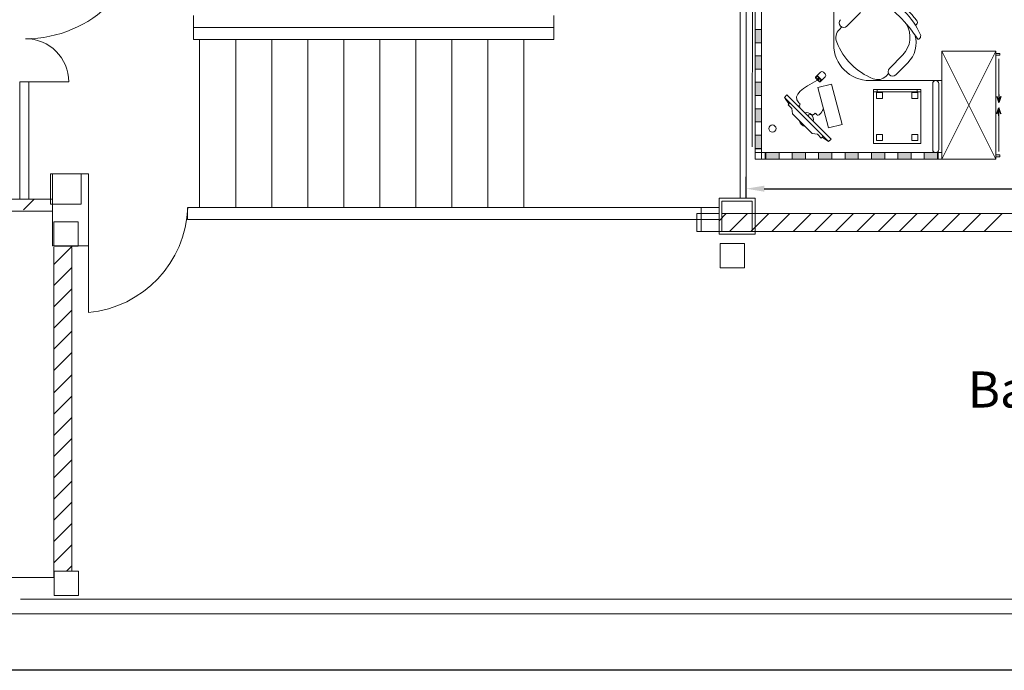
# Model space of a CAD drawing. Units: inches. Extents: x 512618 to 644781, y 381858 to 419147.
# Drawn here: x 605885 to 614086, y 381858 to 387277 of the extents above; entities that cross this region are included whole.
import ezdxf

# ---------------------------------------------------------------- set-up
doc = ezdxf.new("R2010")
doc.units = ezdxf.units.IN
doc.header["$MEASUREMENT"] = 0
doc.linetypes.add('CENTER', pattern=[50.8, 31.75, -6.35, 6.35, -6.35])
for name, color, linetype in [('Building', 7, 'Continuous'), ('Dimensions', 1, 'Continuous'), ('FURNITURE (TABLE & CHAIR)', 4, 'Continuous'), ('text', 3, 'CENTER')]:
    doc.layers.add(name, color=color, linetype=linetype)
doc.styles.get("Standard").update_dxf_attribs({"font": 'arial.ttf'})
doc.dimstyles.get("Standard").update_dxf_attribs({"dimtxt": 250, "dimasz": 150, "dimexe": 100, "dimexo": 0.0625, "dimgap": 0.09, "dimtad": 0, "dimdec": 0, "dimzin": 0, "dimdsep": 46, "dimtxsty": 'Standard', "dimcen": 0.09, "dimclrd": 30, "dimclre": 30, "dimclrt": 5, "dimadec": 0, "dimazin": 0, "dimtfac": 1, "dimtdec": 0, "dimtofl": 0, "dimtmove": 0, "dimatfit": 3, "dimfxl": 1, "dimtolj": 1, "dimtzin": 0, "dimarcsym": 0})

# ---------------------------------------------------------------- blocks, each defined once
blk = doc.blocks.new('*D1228')
at = {"layer": 'Defpoints', "color": 0, "transparency": 16777216}
for p in [(617647.5, 385869.3), (611936.4, 385789.3), (617647.5, 385789.3)]:
    blk.add_point(p, dxfattribs=at)
at = {"layer": 'Dimensions', "color": 30, "lineweight": -2, "transparency": 16777216}
for p, q in [((611936.4, 385789.4), (611936.4, 385969.3)), ((617647.5, 385789.4), (617647.5, 385969.3)), ((612086.4, 385869.3), (614442.7, 385869.3)), ((617497.5, 385869.3), (615141.2, 385869.3))]:
    blk.add_line(p, q, dxfattribs=at)
at = {"layer": 'Dimensions', "color": 30, "transparency": 16777216}
for points in [[(612086.4, 385894.3), (612086.4, 385844.3), (611936.4, 385869.3)], [(617497.5, 385894.3), (617497.5, 385844.3), (617647.5, 385869.3)]]:
    blk.add_solid(points, dxfattribs=at)
at = {"layer": 'Dimensions', "color": 5, "transparency": 16777216, "insert": (614791.9, 385869.3), "char_height": 250, "attachment_point": 5}
blk.add_mtext('\\A1;5711', dxfattribs=at)

msp = doc.modelspace()

# ---------------------------------------------------------------- hatches: boundary and pattern name
at = {"layer": 'FURNITURE (TABLE & CHAIR)', "lineweight": 18, "ltscale": 2}
for points in [[(612010, 387195.3), (612010, 387085.3), (612065, 387085.3), (612065, 387195.3)], [(612010, 386975.3), (612010, 386865.3), (612065, 386865.3), (612065, 386975.3)], [(612010, 386755.3), (612010, 386645.3), (612065, 386645.3), (612065, 386755.3)], [(612010, 386535.3), (612010, 386425.3), (612065, 386425.3), (612065, 386535.3)], [(612010, 386315.3), (612010, 386205.3), (612065, 386205.3), (612065, 386315.3)], [(612100, 386170.3), (612210, 386170.3), (612210, 386115.3), (612100, 386115.3)], [(612320, 386170.3), (612430, 386170.3), (612430, 386115.3), (612320, 386115.3)], [(612540, 386170.3), (612650, 386170.3), (612650, 386115.3), (612540, 386115.3)], [(612760, 386170.3), (612870, 386170.3), (612870, 386115.3), (612760, 386115.3)], [(612980, 386170.3), (613090, 386170.3), (613090, 386115.3), (612980, 386115.3)], [(613200, 386170.3), (613310, 386170.3), (613310, 386115.3), (613200, 386115.3)], [(613420, 386170.3), (613530, 386170.3), (613530, 386115.3), (613420, 386115.3)]]:
    msp.add_hatch(color=0, dxfattribs=at).paths.add_polyline_path(points)
at = {"layer": 'FURNITURE (TABLE & CHAIR)', "extrusion": (0, 0, -1)}
for points in [[(-614039.9, 386587), (-614039.9, 386603.9), (-614023, 386637.6)], [(-614039.9, 386543.6), (-614039.9, 386526.7), (-614023, 386493)]]:
    msp.add_hatch(color=0, dxfattribs=at).paths.add_polyline_path(points)

# ---------------------------------------------------------------- linework, layer by layer
msp.add_lwpolyline([(598288.3, 419147.2), (633106.2, 419147.2), (633063.3, 381858.2), (598245.5, 381858.2)], close=True)
at = {"layer": 'Building', "color": 0, "lineweight": 18, "ltscale": 2}
for p, q in [((611936.4, 385789.3), (611936.4, 391687.3)), ((611988.4, 389008.6), (611987, 386219.3)), ((611887, 388555.6), (611887, 385789.3)), ((607334, 387312.3), (607334, 387112.3)), ((607334, 387312.3), (607334, 387112.3)), ((610334, 387112.3), (610334, 387312.3)), ((610334, 387112.3), (610334, 387312.3)), ((607334, 387112.3), (607334, 387212.3)), ((607334, 387212.3), (610334, 387212.3)), ((607334, 387112.3), (607334, 387212.3)), ((607334, 387212.3), (610334, 387212.3)), ((607334, 387112.3), (609334, 387112.3)), ((607334, 387112.3), (609334, 387112.3)), ((607384, 387112.3), (607384, 385712.3)), ((607384, 387112.3), (607384, 385712.3)), ((607684, 387112.3), (607684, 385712.3)), ((607684, 387112.3), (607684, 385712.3)), ((607984, 387112.3), (607984, 385712.3)), ((607984, 387112.3), (607984, 385712.3)), ((608284, 387112.3), (608284, 385712.3)), ((608284, 387112.3), (608284, 385712.3)), ((608584, 387112.3), (608584, 385712.3)), ((608584, 387112.3), (608584, 385712.3)), ((608884, 387112.3), (608884, 385712.3)), ((608884, 387112.3), (608884, 385712.3)), ((609184, 387112.3), (609184, 385712.3)), ((609184, 387112.3), (609184, 385712.3)), ((609334, 387112.3), (610334, 387112.3)), ((609334, 387112.3), (610334, 387112.3)), ((609484, 387112.3), (609484, 385712.3)), ((609484, 387112.3), (609484, 385712.3)), ((609784, 387112.3), (609784, 385712.3)), ((609784, 387112.3), (609784, 385712.3)), ((610084, 387112.3), (610084, 385712.3)), ((610084, 387112.3), (610084, 385712.3)), ((605885, 386758.3), (605885, 385783.3)), ((606294, 386758.3), (605885, 386758.3)), ((605961, 385783.3), (605961, 386758.3)), ((606396.8, 385993.3), (606142.8, 385993.3)), ((606142.8, 385993.3), (606142.8, 385739.3)), ((606158, 385993.3), (606258, 385993.3)), ((606258, 385993.3), (606158, 385993.3)), ((606158, 385993.3), (606158, 385993.3)), ((606158, 385793.3), (606158, 385993.3)), ((606158, 385993.3), (606458, 385993.3)), ((606158, 385793.3), (606158, 385993.3)), ((606158, 385993.3), (606458, 385993.3)), ((606258, 385993.3), (606258, 385993.3)), ((606396.8, 385739.3), (606396.8, 385993.3)), ((606458, 385993.3), (606458, 385393.3)), ((606458, 385993.3), (606458, 385393.3)), ((606158, 385693.3), (606158, 385793.3)), ((606158, 385693.3), (606158, 385793.3)), ((606458, 385793.3), (606458, 384837.5)), ((606158, 385783.3), (602362, 385783.3)), ((606158, 385783.3), (602362, 385783.3)), ((605915.6, 385693.3), (606005.6, 385783.3)), ((606142.8, 385739.3), (606396.8, 385739.3)), ((607284.1, 385612.3), (607284.1, 385712.3)), ((607284.1, 385612.3), (607284.1, 385712.3)), ((607284.6, 385712.3), (611710, 385712.3)), ((607668, 385712.3), (611710, 385712.3)), ((611560, 385712.3), (611560, 385612.3)), ((611560, 385712.3), (611560, 385612.3)), ((611710, 385789.3), (612010, 385789.3)), ((611710, 385489.3), (611710, 385789.3)), ((611733, 385766.3), (611987, 385766.3)), ((611733, 385512.3), (611733, 385766.3)), ((611987, 385766.3), (611987, 385512.3)), ((612010, 385789.3), (612010, 385489.3)), ((601608.6, 385683.3), (606158, 385683.3)), ((601608.6, 385683.3), (606158, 385683.3)), ((606158, 385393.3), (606158, 385693.3)), ((606158, 385393.3), (606158, 385693.3)), ((611526, 385662.3), (611526, 385512.3)), ((611710, 385662.3), (611526, 385662.3)), ((611526, 385662.3), (611526, 385512.3)), ((611710, 385662.3), (611526, 385662.3)), ((611710, 385601.5), (611770.8, 385662.3)), ((617076, 385662.3), (611733, 385662.3)), ((617076, 385662.3), (611733, 385662.3)), ((611797.5, 385512.3), (611947.5, 385662.3)), ((611974.3, 385512.3), (612124.3, 385662.3)), ((612151.1, 385512.3), (612301.1, 385662.3)), ((612327.9, 385512.3), (612477.9, 385662.3)), ((612504.7, 385512.3), (612654.7, 385662.3)), ((612681.4, 385512.3), (612831.4, 385662.3)), ((612858.2, 385512.3), (613008.2, 385662.3)), ((613035, 385512.3), (613185, 385662.3)), ((613211.8, 385512.3), (613361.8, 385662.3)), ((613388.5, 385512.3), (613538.5, 385662.3)), ((613565.3, 385512.3), (613715.3, 385662.3)), ((613742.1, 385512.3), (613892.1, 385662.3)), ((613918.9, 385512.3), (614068.9, 385662.3)), ((606371.5, 385593.3), (606168.5, 385593.3)), ((606168.5, 385593.3), (606168.5, 385390.3)), ((606371.5, 385390.3), (606371.5, 385593.3)), ((611710, 385612.3), (607284.1, 385612.3)), ((611710, 385612.3), (607668, 385612.3)), ((611560, 385512.3), (611560, 385612.3)), ((611560, 385512.3), (611560, 385612.3)), ((611526, 385512.3), (617076, 385512.3)), ((611526, 385512.3), (617076, 385512.3)), ((612010, 385489.3), (611710, 385489.3)), ((611987, 385512.3), (611733, 385512.3)), ((606458, 385393.3), (606158, 385393.3)), ((606458, 385393.3), (606158, 385393.3)), ((606168.5, 385390.3), (606371.5, 385390.3)), ((606168.5, 385239.1), (606318.5, 385389.1)), ((606168.5, 385383.3), (606168.5, 382630.8)), ((611923.5, 385412.3), (611720.5, 385412.3)), ((611720.5, 385412.3), (611720.5, 385209.3)), ((611923.5, 385209.3), (611923.5, 385412.3)), ((606318.5, 385380.3), (606318.5, 382683.8)), ((606168.5, 385062.3), (606318.5, 385212.3)), ((611720.5, 385209.3), (611923.5, 385209.3)), ((606168.5, 384885.5), (606318.5, 385035.5)), ((606168.5, 384708.8), (606318.5, 384858.8)), ((606168.5, 384532), (606318.5, 384682)), ((606168.5, 384355.2), (606318.5, 384505.2)), ((606168.5, 384168.4), (606318.5, 384318.4)), ((606168.5, 383991.6), (606318.5, 384141.6)), ((606168.5, 383814.9), (606318.5, 383964.9)), ((606168.5, 383638.1), (606318.5, 383788.1)), ((606168.5, 383461.3), (606318.5, 383611.3)), ((606168.5, 383284.5), (606318.5, 383434.5)), ((606168.5, 383107.8), (606318.5, 383257.8)), ((606168.5, 382931), (606318.5, 383081)), ((606168.5, 382754.2), (606318.5, 382904.2)), ((606373.9, 382683.8), (606170.9, 382683.8)), ((606170.9, 382683.8), (606170.9, 382480.8)), ((606274.8, 382683.8), (606318.5, 382727.4)), ((606373.9, 382480.8), (606373.9, 382683.8)), ((600673, 382630.8), (606170.9, 382630.8)), ((605891.9, 382449.8), (611427.1, 382449.8)), ((606170.9, 382480.8), (606373.9, 382480.8)), ((611427.1, 382449.8), (628301, 382449.8)), ((600523, 382329.8), (628451, 382329.8))]:
    msp.add_line(p, q, dxfattribs=at)
for centre, radius, start, end in [((605934, 388118.3), 1000, 270, 0), ((605934, 386758.3), 360, 0, 90), ((606370.9, 385747.8), 914.4, 275.4669, 357.77573)]:
    msp.add_arc(centre, radius, start, end, dxfattribs=at)
at = {"layer": 'FURNITURE (TABLE & CHAIR)', "color": 0, "lineweight": 18, "ltscale": 2}
for p, q in [((612010, 386170.3), (612010, 387670.3)), ((612010, 387670.3), (612010, 386170.3)), ((612010, 386200.3), (612010, 387640.3)), ((612065, 387670.3), (612065, 386170.3)), ((612065, 387670.3), (612065, 386170.3)), ((612065, 387640.3), (612065, 386200.3)), ((612665, 387070.3), (612665, 387670.3)), ((612775.9, 387223.9), (612888.9, 387336.9)), ((612010, 387195.3), (612010, 387085.3)), ((612065, 387195.3), (612010, 387195.3)), ((612065, 387085.3), (612065, 387195.3)), ((612712.9, 387196.3), (612733.2, 387216.6)), ((613346.7, 387229), (613354.7, 387237.1)), ((613374, 387114.9), (613382.5, 387123.4)), ((612010, 387085.3), (612065, 387085.3)), ((612010, 386975.3), (612010, 386865.3)), ((612065, 386975.3), (612010, 386975.3)), ((612065, 386865.3), (612065, 386975.3)), ((613129.4, 386870.4), (613242.4, 386983.4)), ((614015, 387015.3), (613565, 386115.3)), ((614015, 386115.3), (613565, 387015.3)), ((614015, 387015.3), (613565, 387015.3)), ((613565, 386115.3), (613565, 387015.3)), ((613565, 387015.3), (614015, 387015.3)), ((614015, 387015.3), (614015, 386115.3)), ((614015, 386995.3), (614015, 386980.3)), ((614050, 386995.3), (614015, 386995.3)), ((614015, 386980.3), (614050, 386980.3)), ((614050, 386980.3), (614050, 386995.3)), ((612010, 386865.3), (612065, 386865.3)), ((613182.5, 386817.3), (613282.2, 386917)), ((612555, 386839.4), (612514.8, 386799.3)), ((612514.8, 386794.1), (612548.3, 386760.6)), ((612516.3, 386792.6), (612524.6, 386800.9)), ((612530.2, 386778.7), (612524.1, 386772.6)), ((612526.9, 386769.9), (612532.9, 386776)), ((612528, 386780.9), (612536.3, 386789.2)), ((612528.3, 386812.8), (612567, 386774.1)), ((612532.9, 386776), (612530.2, 386778.7)), ((612531.6, 386777.3), (612547.7, 386793.4)), ((612535.1, 386773.8), (612543.5, 386782.1)), ((612553.5, 386760.6), (612593.6, 386800.7)), ((612593.6, 386825.3), (612579.6, 386839.4)), ((613101.8, 386807.4), (613122.1, 386827.7)), ((612010, 386755.3), (612010, 386645.3)), ((612065, 386755.3), (612010, 386755.3)), ((612065, 386645.3), (612065, 386755.3)), ((612524.1, 386772.6), (612526.9, 386769.9)), ((612647.9, 386741.1), (612532.9, 386711)), ((612532.9, 386711), (612620.7, 386375.1)), ((612546.8, 386762), (612555.2, 386770.4)), ((612735.7, 386405.2), (612647.9, 386741.1)), ((613565, 386770.3), (612965, 386770.3)), ((612998, 386695.3), (612998, 386245.3)), ((613390, 386695.3), (612998, 386695.3)), ((613028, 386675.3), (613028, 386695.3)), ((613360, 386675.3), (613360, 386695.3)), ((613390, 386245.3), (613390, 386695.3)), ((613390, 386695.3), (613390, 386695.3)), ((613490, 386745.3), (613490, 386195.3)), ((613515, 386770.3), (613515, 386770.3)), ((613540, 386195.3), (613540, 386745.3)), ((613565, 386170.3), (613565, 386770.3)), ((612010, 386645.3), (612065, 386645.3)), ((612276.1, 386650), (612254.5, 386628.3)), ((612254.5, 386628.3), (612299.2, 386583.6)), ((612291.9, 386576.3), (612261.5, 386621.3)), ((612643, 386283), (612276.1, 386650)), ((612998, 386675.3), (613390, 386675.3)), ((613023, 386620.3), (613023, 386670.3)), ((613023, 386670.3), (613073, 386670.3)), ((613073, 386620.3), (613023, 386620.3)), ((613073, 386670.3), (613073, 386620.3)), ((613315, 386670.3), (613315, 386620.3)), ((613365, 386670.3), (613315, 386670.3)), ((613315, 386620.3), (613365, 386620.3)), ((613365, 386620.3), (613365, 386670.3)), ((612010, 386535.3), (612010, 386425.3)), ((612065, 386535.3), (612010, 386535.3)), ((612065, 386425.3), (612065, 386535.3)), ((612299.2, 386583.6), (612284.6, 386569)), ((612284.6, 386569), (612316.9, 386536.7)), ((612299.2, 386583.6), (612621.4, 386261.4)), ((612316.9, 386536.7), (612322, 386491.8)), ((612322, 386491.8), (612484.9, 386328.9)), ((612010, 386425.3), (612065, 386425.3)), ((612620.7, 386375.1), (612735.7, 386405.2)), ((612010, 386315.3), (612010, 386205.3)), ((612065, 386315.3), (612010, 386315.3)), ((612065, 386205.3), (612065, 386315.3)), ((612529.7, 386323.9), (612484.9, 386328.9)), ((612529.7, 386323.9), (612562.1, 386291.5)), ((612562.1, 386291.5), (612576.7, 386306.1)), ((612569.4, 386298.8), (612614.4, 386268.4)), ((612643, 386283), (612621.4, 386261.4)), ((613073, 386320.3), (613023, 386320.3)), ((613023, 386320.3), (613023, 386270.3)), ((613073, 386270.3), (613073, 386320.3)), ((613315, 386270.3), (613315, 386320.3)), ((613315, 386320.3), (613365, 386320.3)), ((613365, 386320.3), (613365, 386270.3)), ((612010, 386205.3), (612065, 386205.3)), ((612998, 386245.3), (613390, 386245.3)), ((613023, 386270.3), (613073, 386270.3)), ((613365, 386270.3), (613315, 386270.3)), ((612010, 386200.3), (612065, 386200.3)), ((612065, 386200.3), (612010, 386200.3)), ((612065, 386170.3), (612010, 386170.3)), ((612010, 386115.3), (612010, 386170.3)), ((612010, 386170.3), (612065, 386170.3)), ((612010, 386115.3), (612010, 386170.3)), ((612010, 386170.3), (612010, 386115.3)), ((612010, 386170.3), (612010, 386115.3)), ((612010, 386115.3), (612010, 386170.3)), ((612065, 386170.3), (613565, 386170.3)), ((612065, 386170.3), (612065, 386115.3)), ((612065, 386170.3), (612065, 386115.3)), ((612065, 386170.3), (612065, 386115.3)), ((612065, 386115.3), (612065, 386170.3)), ((612065, 386170.3), (612065, 386115.3)), ((612095, 386170.3), (612095, 386115.3)), ((612100, 386115.3), (612100, 386170.3)), ((612210, 386170.3), (612210, 386115.3)), ((612320, 386115.3), (612320, 386170.3)), ((612430, 386170.3), (612430, 386115.3)), ((612540, 386115.3), (612540, 386170.3)), ((612650, 386170.3), (612650, 386115.3)), ((612760, 386115.3), (612760, 386170.3)), ((612870, 386170.3), (612870, 386115.3)), ((612980, 386115.3), (612980, 386170.3)), ((613090, 386170.3), (613090, 386115.3)), ((613200, 386115.3), (613200, 386170.3)), ((613310, 386170.3), (613310, 386115.3)), ((613420, 386115.3), (613420, 386170.3)), ((613515, 386170.3), (613515, 386170.3)), ((613530, 386170.3), (613530, 386115.3)), ((613535, 386170.3), (613535, 386115.3)), ((613535, 386115.3), (613535, 386170.3)), ((613565, 386115.3), (613565, 386170.3)), ((614015, 386135.3), (614015, 386150.3)), ((614015, 386150.3), (614050, 386150.3)), ((614050, 386135.3), (614015, 386135.3)), ((614050, 386150.3), (614050, 386135.3)), ((612065, 386115.3), (612010, 386115.3)), ((612065, 386115.3), (612010, 386115.3)), ((612010, 386115.3), (612065, 386115.3)), ((612065, 386115.3), (612010, 386115.3)), ((612065, 386115.3), (613565, 386115.3)), ((612095, 386115.3), (613535, 386115.3)), ((612210, 386115.3), (612100, 386115.3)), ((612430, 386115.3), (612320, 386115.3)), ((612650, 386115.3), (612540, 386115.3)), ((612870, 386115.3), (612760, 386115.3)), ((613090, 386115.3), (612980, 386115.3)), ((613310, 386115.3), (613200, 386115.3)), ((613530, 386115.3), (613420, 386115.3)), ((614015, 386115.3), (613565, 386115.3)), ((613565, 386115.3), (613965, 386115.3)), ((613965, 386115.3), (613565, 386115.3)), ((612010, 385789.3), (612010, 385752.3)), ((611710, 385662.3), (611676, 385662.3)), ((611710, 385662.3), (611676, 385662.3)), ((611676, 385662.3), (611710, 385662.3)), ((611710, 385662.3), (611676, 385662.3)), ((611731, 385662.3), (613231, 385662.3)), ((611761, 385662.3), (613201, 385662.3)), ((611876, 385662.3), (611766, 385662.3)), ((612096, 385662.3), (611986, 385662.3)), ((612316, 385662.3), (612206, 385662.3)), ((612536, 385662.3), (612426, 385662.3)), ((612756, 385662.3), (612646, 385662.3)), ((612976, 385662.3), (612866, 385662.3)), ((613196, 385662.3), (613086, 385662.3)), ((613681, 385662.3), (613231, 385662.3)), ((613231, 385662.3), (613631, 385662.3)), ((613631, 385662.3), (613231, 385662.3))]:
    msp.add_line(p, q, dxfattribs=at)
at = {"layer": 'FURNITURE (TABLE & CHAIR)', "color": 0, "lineweight": 18, "ltscale": 2, "extrusion": (0, 0, -1)}
for p, q in [((614039.9, 386609.5), (614039.9, 386952)), ((614039.9, 386521.1), (614039.9, 386178.6))]:
    msp.add_line(p, q, dxfattribs=at)
at = {"layer": 'FURNITURE (TABLE & CHAIR)', "color": 0, "extrusion": (0, 0, -1)}
for p, q in [((614023, 386637.6), (614039.9, 386587)), ((614039.9, 386603.9), (614023, 386637.6)), ((614056.8, 386637.6), (614039.9, 386587)), ((614039.9, 386603.9), (614056.8, 386637.6)), ((614023, 386493), (614039.9, 386543.6)), ((614039.9, 386587), (614039.9, 386603.9)), ((614056.8, 386493), (614039.9, 386543.6)), ((614039.9, 386543.6), (614039.9, 386526.7)), ((614039.9, 386526.7), (614023, 386493)), ((614039.9, 386526.7), (614056.8, 386493))]:
    msp.add_line(p, q, dxfattribs=at)
for points in [[(-614039.9, 386654.5), (-614039.9, 386587)], [(-614039.9, 386476.1), (-614039.9, 386543.6)]]:
    msp.add_lwpolyline(points, dxfattribs=at)
at = {"layer": 'FURNITURE (TABLE & CHAIR)', "color": 0, "lineweight": 18, "ltscale": 2}
msp.add_circle((612155, 386370.3), 30, dxfattribs=at)
for centre, radius, start, end in [((612317.9, 386412.4), 1262.5, 33.83392, 56.16608), ((612793.4, 386887.9), 650, 23.8998, 66.1002), ((612360.3, 386454.8), 1287.5, 39.31784, 50.68216), ((612749.4, 387250.4), 37.5, 135, 315), ((613337, 387254.7), 25, 315, 39.31784), ((612783.6, 387125.6), 100, 135, 201.62532), ((613083.2, 387131.2), 217.3, 317.11951, 30.00024), ((613114.3, 387084), 236.7, 315.15672, 16.72676), ((613370.5, 387119.3), 5.6, 225.52896, 308.57933), ((613364.8, 387141.1), 25, 315, 23.8998), ((612965, 387070.3), 300, 180, 270), ((613194.4, 387288.9), 542.1, 201.67263, 225), ((613194.4, 387288.9), 542.1, 225, 248.32737), ((613156, 386843.9), 37.5, 135, 315), ((613031.1, 386878.1), 100, 248.37468, 315), ((613515, 386745.3), 25, 90, 180), ((613515, 386745.3), 25, 0, 90), ((613515, 386195.3), 25, 180, 270), ((613515, 386195.3), 25, 270, 0)]:
    msp.add_arc(centre, radius, start, end, dxfattribs=at)
for centre, major_axis, start_param, end_param in [((612517.4, 386796.7), (2.59, 2.59), 1.570796, 3.141593), ((612530.5, 386795.1), (5.86, 5.86), 4.712389, 7.853982), ((612549.3, 386776.2), (5.86, 5.86), 4.712389, 7.853982), ((612567.3, 386827.1), (12.3, 12.3), 6.283185, 7.853982), ((612581.3, 386813), (12.3, 12.3), 4.712389, 6.283185), ((612550.9, 386763.2), (2.59, 2.59), 3.141593, 4.712389), ((612437.9, 386444.9), (41.4, 41.4), 5.262591, 7.303779), ((612437.9, 386444.9), (41.4, 41.4), 2.558071, 3.725114)]:
    msp.add_ellipse(centre, major_axis=major_axis, ratio=1, start_param=start_param, end_param=end_param, dxfattribs=at)
for points, knots in [([(612525.5, 386771.3), (612417.3, 386711.1), (612302, 386647), (612389.3, 386573.2), (612376.4, 386563), (612378.2, 386550.3), (612388.4, 386546), (612386.7, 386541), (612386.3, 386539.7)], [0, 0, 0, 0, 198.962455, 211.879195, 222.511013, 230.817406, 240.001253, 243.089333, 243.089333, 243.089333, 243.089333]), ([(612579.4, 386533.4), (612560.3, 386500.5), (612537, 386460.3), (612512.2, 386505.2), (612497.3, 386475.5), (612465.1, 386494.5), (612452.3, 386478.9), (612450, 386476.1)], [0, 0, 0, 0, 60.077733, 73.35046, 82.196207, 121.635206, 130.505256, 130.505256, 130.505256, 130.505256])]:
    msp.add_open_spline(points, degree=3, knots=knots, dxfattribs=at)

# ---------------------------------------------------------------- texts
at = {"layer": 'text', "insert": (613426.9, 384347), "char_height": 300, "attachment_point": 1}
msp.add_mtext_dynamic_manual_height_columns('\\pxqc;Balcony', width=2245.116, gutter_width=1, heights=[0], dxfattribs=at)

# ---------------------------------------------------------------- dimensions: what is measured, and where the dimension line sits
at = {"layer": 'Dimensions'}
dim = msp.add_linear_dim(base=(617647.5, 385869.3), p1=(611936.4, 385789.3), p2=(617647.5, 385789.3), dimstyle='Standard', dxfattribs=at)
dim.commit()
dim.dimension.update_dxf_attribs({"geometry": '*D1228', "text_midpoint": (614791.9, 385869.3)})

doc.saveas('drawing.dxf')
